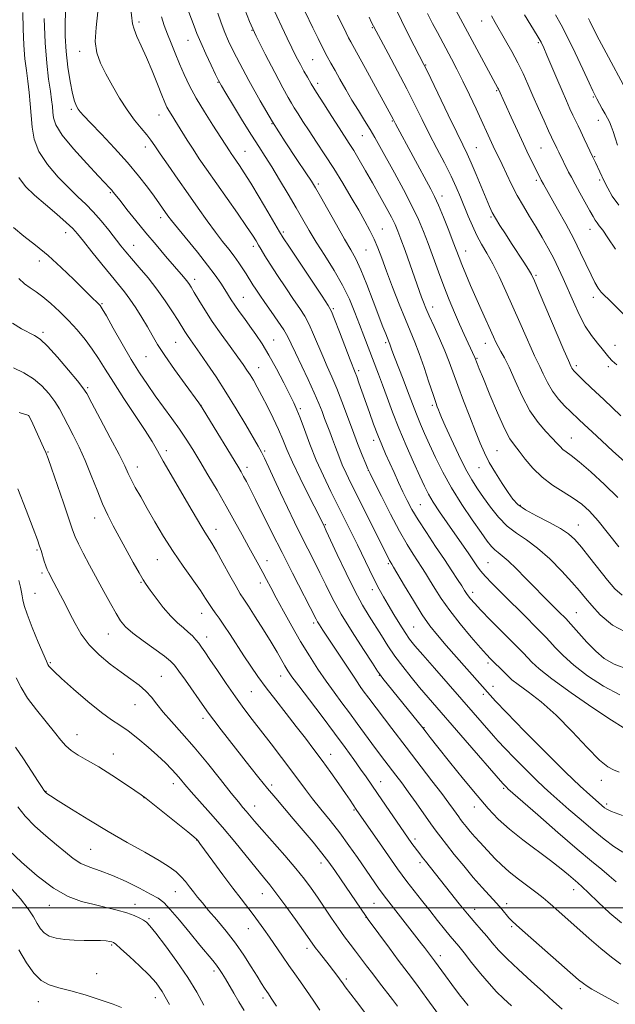
# Model space of a CAD drawing. Extents: x 2132300 to 2135200, y 317300 to 320200.
# Drawn here: x 2133053 to 2133267, y 318465 to 318820 of the extents above; entities that cross this region are included whole.
import ezdxf

# ---------------------------------------------------------------- set-up
doc = ezdxf.new("R2010")
doc.units = 0
doc.header["$MEASUREMENT"] = 0
for name, color, linetype, lineweight in [('DTM SPOT ELEVATION', 2, 'Continuous', 13), ('GRID LINE', 7, 'Continuous', 0), ('INDEX CONTOUR', 41, 'Continuous', 13), ('INTERMEDIATE CONTOUR', 44, 'Continuous', 0)]:
    doc.layers.add(name, color=color, linetype=linetype, lineweight=lineweight)

msp = doc.modelspace()

# ---------------------------------------------------------------- linework, layer by layer
at = {"layer": 'DTM SPOT ELEVATION'}
for p in [(2133095.77, 318818.7, 960.38), (2133219.03, 318819.02, 983.28), (2133136.43, 318815.77, 968), (2133179.69, 318816.69, 975.87), (2133113.46, 318812.13, 963.23), (2133239.4, 318811.32, 985.77), (2133074.44, 318808.18, 957.42), (2133158.26, 318805.14, 970.99), (2133198.92, 318803.26, 978.1), (2133124.2, 318796.98, 963.9), (2133160.09, 318796.7, 970.44), (2133224.42, 318793.95, 981.83), (2133259.24, 318791.74, 987.85), (2133071.49, 318787.27, 955.72), (2133103, 318785.26, 959.29), (2133186.96, 318783.06, 973.87), (2133261.05, 318783.32, 987.41), (2133143.65, 318782.18, 966), (2133176.11, 318777.76, 971.14), (2133098.08, 318773.73, 957.43), (2133133.95, 318772.14, 962.86), (2133217.1, 318773.5, 978.87), (2133240.36, 318773.33, 983.01), (2133259.7, 318770.2, 986.13), (2133238.68, 318761.69, 981.67), (2133261.49, 318761.9, 985.72), (2133160.37, 318760.36, 966.32), (2133085.47, 318757.36, 953.82), (2133204.77, 318756.05, 974.53), (2133103.56, 318748.32, 955.52), (2133222.47, 318748.49, 977.81), (2133183.35, 318744.28, 968.84), (2133257.99, 318744.15, 983.33), (2133069.4, 318742.94, 949.35), (2133147.77, 318743.12, 962.27), (2133093.88, 318738.37, 952.77), (2133136.97, 318738.01, 959.59), (2133177.4, 318736.67, 967.02), (2133213.3, 318736.33, 974.69), (2133059.93, 318732.72, 947.43), (2133115.83, 318726.1, 954.5), (2133238.66, 318727.55, 978.24), (2133133.36, 318719.69, 956.85), (2133259.18, 318719.67, 981.49), (2133082.45, 318717.3, 948.14), (2133165.7, 318715.61, 962.2), (2133201.42, 318716.15, 970.59), (2133061.28, 318707.04, 944.32), (2133108.96, 318703.46, 951.05), (2133144.28, 318704.3, 956.81), (2133184.54, 318703.38, 965.73), (2133220.43, 318703.11, 973.33), (2133266.97, 318702.39, 980.61), (2133098.29, 318698.29, 949.08), (2133217.37, 318697.73, 972.13), (2133138.83, 318694.37, 954.75), (2133253.07, 318695.04, 978.35), (2133264.57, 318694.72, 979.74), (2133174.81, 318693.19, 962.33), (2133077.29, 318687.16, 944.22), (2133118.13, 318680.75, 950.01), (2133153.88, 318679.61, 956.26), (2133201.35, 318680.72, 967.7), (2133056.18, 318677.07, 939.99), (2133251.26, 318668.99, 974.81), (2133180.17, 318668.22, 961.52), (2133063.11, 318664.02, 940.11), (2133105.63, 318664.46, 946.44), (2133141.06, 318664.36, 952.23), (2133224.55, 318664.51, 970.98), (2133095.19, 318658.54, 944.62), (2133134.65, 318658.44, 950.49), (2133178.28, 318657.34, 959.98), (2133218.14, 318658.31, 969.24), (2133197.06, 318645.05, 962.97), (2133232.95, 318644.78, 970.23), (2133079.88, 318640.21, 941.36), (2133162.87, 318637.78, 954.15), (2133253.85, 318637.75, 970.78), (2133123.54, 318636.18, 946.61), (2133059.14, 318628.66, 937.79), (2133102.39, 318625.25, 943.13), (2133141.87, 318624.88, 948.66), (2133185.52, 318623.84, 957.78), (2133221.34, 318624.11, 964.93), (2133060.9, 318620.45, 937.69), (2133096.52, 318617.11, 941.87), (2133139.48, 318616.86, 947.47), (2133058.46, 318613.09, 936.95), (2133179.72, 318614.5, 955.49), (2133215.83, 318613.48, 962.49), (2133118.32, 318605.87, 943.3), (2133253.08, 318606.21, 966.86), (2133158.6, 318602.41, 949.66), (2133084.79, 318598.51, 939.19), (2133194.63, 318600.99, 956.98), (2133120.16, 318597.4, 942.62), (2133063.86, 318588.14, 936.17), (2133221.33, 318588.02, 959.65), (2133103.84, 318583.23, 938.91), (2133146.73, 318583.42, 945.32), (2133182.29, 318583.61, 951.93), (2133136.2, 318577.71, 943.05), (2133175.5, 318579.13, 949.97), (2133223.15, 318579.61, 958.67), (2133219.61, 318576.79, 957.62), (2133094.36, 318573.09, 937.11), (2133118.78, 318568.11, 939.53), (2133198.33, 318564.79, 952.09), (2133073.46, 318562.25, 934.77), (2133086.54, 318555.35, 934.69), (2133164.71, 318555.17, 944.66), (2133182.78, 318545.38, 946.74), (2133262.12, 318545.82, 959.55), (2133062.37, 318541.88, 932.07), (2133108.19, 318544.61, 935.46), (2133143.47, 318544.18, 940.37), (2133226.96, 318542.92, 953.79), (2133097.61, 318539.54, 933.96), (2133137.36, 318536.65, 938.69), (2133173.09, 318535.19, 943.83), (2133216.48, 318536.29, 951.39), (2133263.97, 318537.33, 958.33), (2133116.55, 318524.4, 933.96), (2133195.07, 318524.7, 946.38), (2133078.47, 318520.96, 931.04), (2133161.33, 318516.13, 939.46), (2133196.92, 318516.17, 945.63), (2133252.14, 318506.54, 951.38), (2133108.91, 318505.78, 931.16), (2133140.19, 318505.06, 935.23), (2133063.61, 318500.84, 927.36), (2133094.36, 318501.23, 928.58), (2133180.33, 318501.6, 941.06), (2133216.57, 318499.36, 946.63), (2133228.05, 318501.47, 948.46), (2133099.37, 318496.09, 928.22), (2133177.42, 318496.54, 939.96), (2133135.11, 318492.47, 933.2), (2133229.82, 318493.21, 947.78), (2133085.98, 318486.63, 925.81), (2133156.22, 318485.43, 935.53), (2133204.17, 318482.71, 942.54), (2133080.57, 318476.25, 924.75), (2133122.83, 318477.27, 929.6), (2133170.39, 318474.3, 936.32), (2133254.56, 318470.82, 947.7), (2133101.65, 318467.69, 925.31), (2133140.47, 318467.55, 931.6), (2133059.55, 318466.25, 923.32)]:
    msp.add_point(p, dxfattribs=at)
at = {"layer": 'GRID LINE', "flags": 128}
msp.add_lwpolyline([(2135000, 318500), (2132500, 318500)], dxfattribs=at)
at = {"layer": 'INDEX CONTOUR', "flags": 128}
for points, elevation in [([(2133143.453, 318824.852), (2133149.075, 318812.92), (2133150.797, 318809.366), (2133152.398, 318806.194), (2133153.849, 318803.438), (2133155.156, 318801.043), (2133156.379, 318798.877), (2133157.783, 318796.5), (2133159.686, 318793.395), (2133162.264, 318789.272), (2133165.129, 318784.742), (2133167.748, 318780.644), (2133171.374, 318775.049), (2133173.026, 318772.414), (2133175.018, 318769.108), (2133177.32, 318765.182), (2133179.816, 318760.831), (2133182.366, 318756.303), (2133184.73, 318752.015), (2133186.642, 318748.431), (2133187.95, 318745.792), (2133188.946, 318743.447), (2133190.033, 318740.521), (2133191.497, 318736.435), (2133196.709, 318721.697), (2133197.417, 318719.733), (2133198.112, 318717.889), (2133198.984, 318715.758), (2133200.23, 318712.925), (2133201.959, 318709.138), (2133203.928, 318704.788), (2133205.802, 318700.432), (2133207.357, 318696.438), (2133210.455, 318687.862), (2133212.523, 318682.391), (2133214.769, 318676.609), (2133216.847, 318671.33), (2133218.529, 318667.131), (2133220.063, 318663.635), (2133221.814, 318660.225), (2133224.021, 318656.474), (2133226.407, 318652.706), (2133228.571, 318649.432), (2133230.297, 318647), (2133232.13, 318645.093), (2133234.801, 318643.231), (2133238.754, 318641.061), (2133243.277, 318638.73), (2133247.367, 318636.514), (2133250.319, 318634.552), (2133252.597, 318632.454), (2133254.958, 318629.692), (2133257.947, 318625.955), (2133264.356, 318617.842), (2133266.942, 318614.766), (2133269.543, 318612.439)], 970), ([(2133092.748, 318824.275), (2133093.508, 318818.1), (2133094.018, 318816.114), (2133095.085, 318813.507), (2133096.64, 318810.105), (2133098.513, 318805.936), (2133100.521, 318801.154), (2133102.438, 318796.394), (2133104.017, 318792.419), (2133105.097, 318789.768), (2133105.847, 318788.095), (2133106.517, 318786.835), (2133107.321, 318785.494), (2133109.657, 318781.774), (2133113.165, 318776.147), (2133115.249, 318772.903), (2133117.51, 318769.518), (2133120.132, 318765.713), (2133131.195, 318749.924), (2133134.516, 318745.135), (2133136.66, 318741.954), (2133137.922, 318739.965), (2133138.803, 318738.461), (2133139.76, 318736.8), (2133141.077, 318734.604), (2133142.994, 318731.551), (2133145.626, 318727.507), (2133148.591, 318723.043), (2133151.382, 318718.909), (2133153.621, 318715.628), (2133155.421, 318712.815), (2133157.026, 318709.857), (2133158.632, 318706.305), (2133161.904, 318698.415), (2133163.542, 318694.697), (2133165.204, 318690.974), (2133166.933, 318686.883), (2133168.753, 318682.18), (2133172.562, 318671.917), (2133174.445, 318667.04), (2133176.116, 318662.855), (2133177.366, 318659.782), (2133178.134, 318657.94), (2133178.927, 318656.226), (2133180.397, 318653.238), (2133182.976, 318648.046), (2133186.223, 318641.637), (2133189.479, 318635.472), (2133192.21, 318630.699), (2133194.394, 318627.213), (2133197.568, 318622.429), (2133198.894, 318620.333), (2133200.353, 318617.931), (2133202.165, 318614.912), (2133204.516, 318611.23), (2133207.576, 318606.91), (2133211.368, 318602.091), (2133215.299, 318597.395), (2133218.622, 318593.562), (2133220.808, 318591.102), (2133222.201, 318589.609), (2133223.358, 318588.45), (2133226.157, 318585.706), (2133228.579, 318583.27), (2133229.942, 318582.046), (2133232.18, 318580.303), (2133235.746, 318577.68), (2133240.431, 318574.026), (2133245.863, 318569.241), (2133251.616, 318563.448), (2133257.049, 318557.661), (2133261.467, 318553.11), (2133264.428, 318550.645), (2133266.503, 318549.557), (2133268.514, 318548.746)], 960), ([(2133199.607, 318821.718), (2133201.438, 318818.192), (2133203.154, 318814.936), (2133208.231, 318805.399), (2133210.162, 318801.683), (2133212.306, 318797.403), (2133214.661, 318792.508), (2133217.029, 318787.465), (2133223.25, 318773.975), (2133226.392, 318767.395), (2133227.941, 318764.097), (2133229.792, 318760.272), (2133231.858, 318756.286), (2133234.056, 318752.428), (2133236.327, 318748.674), (2133238.615, 318744.923), (2133240.865, 318741.11), (2133243.006, 318737.298), (2133244.97, 318733.585), (2133246.722, 318730.009), (2133248.385, 318726.368), (2133252.047, 318717.969), (2133254.145, 318713.431), (2133256.351, 318709.27), (2133258.584, 318705.864), (2133260.668, 318703.186), (2133262.407, 318701.103), (2133264.767, 318698.113), (2133265.96, 318696.823), (2133267.67, 318695.343)], 980), ([(2133257.48, 318820.005), (2133258.019, 318818.953), (2133259.699, 318815.551), (2133261.378, 318812.286), (2133263.829, 318807.651), (2133270.926, 318794.437)], 990), ([(2133052.628, 318762.725), (2133054.999, 318759.554), (2133058.198, 318756.46), (2133062.143, 318753.013), (2133066.212, 318749.545), (2133069.646, 318746.583), (2133071.955, 318744.424), (2133073.729, 318742.458), (2133075.832, 318739.848), (2133078.861, 318736.041), (2133082.392, 318731.632), (2133085.739, 318727.5), (2133088.391, 318724.281), (2133090.54, 318721.628), (2133092.547, 318718.952), (2133094.685, 318715.817), (2133096.85, 318712.408), (2133098.844, 318709.066), (2133100.591, 318705.978), (2133102.491, 318702.717), (2133105.067, 318698.702), (2133108.597, 318693.643), (2133112.388, 318688.418), (2133117.341, 318681.694), (2133118.582, 318679.851), (2133120.239, 318677.154), (2133131.309, 318658.861), (2133132.537, 318656.791), (2133133.452, 318655.19), (2133134.464, 318653.346), (2133135.828, 318650.743), (2133137.763, 318646.912), (2133143.643, 318635.001), (2133147.248, 318627.776), (2133150.978, 318620.436), (2133159.53, 318603.826), (2133160.066, 318602.856), (2133160.742, 318601.761), (2133161.935, 318599.925), (2133173.398, 318582.553), (2133175.123, 318579.969), (2133176.469, 318578.083), (2133178.525, 318575.351), (2133186.765, 318564.49), (2133191.875, 318557.794), (2133201.18, 318545.701), (2133204.737, 318541.052), (2133207.271, 318537.662), (2133208.957, 318535.34), (2133210.824, 318532.713), (2133211.509, 318531.796), (2133212.348, 318530.72), (2133213.521, 318529.248), (2133214.981, 318527.465), (2133216.626, 318525.538), (2133218.364, 318523.6), (2133223.951, 318517.615), (2133226.173, 318515.404), (2133228.944, 318512.95), (2133232.371, 318510.239), (2133239.057, 318505.242), (2133241.236, 318503.53), (2133242.906, 318502.1), (2133244.69, 318500.502), (2133257.749, 318488.905), (2133261.868, 318485.32), (2133265.742, 318482.158), (2133269.129, 318479.727)], 950), ([(2133052.681, 318678.186), (2133056.188, 318677.136), (2133056.206, 318677.118), (2133056.311, 318676.916), (2133057.597, 318674.154), (2133061.494, 318665.654), (2133062.328, 318663.747), (2133063.108, 318661.694), (2133064.331, 318658.181), (2133068.608, 318645.665), (2133071.906, 318635.932), (2133072.846, 318633.446), (2133073.991, 318630.994), (2133075.765, 318627.564), (2133078.048, 318623.285), (2133083.14, 318613.834), (2133085.52, 318609.463), (2133087.554, 318605.849), (2133089.205, 318603.207), (2133090.989, 318601.072), (2133093.56, 318598.804), (2133097.293, 318595.974), (2133104.962, 318590.46), (2133107.159, 318588.759), (2133108.596, 318587.279), (2133110.162, 318585.165), (2133112.488, 318581.862), (2133119.346, 318572.012), (2133120.813, 318569.954), (2133122.668, 318567.475), (2133125.386, 318563.949), (2133135.669, 318550.791), (2133138.889, 318546.724), (2133141.971, 318542.93), (2133144.969, 318539.366), (2133151.306, 318532.018), (2133154.875, 318527.831), (2133158.437, 318523.568), (2133161.601, 318519.657), (2133164.116, 318516.368), (2133166.284, 318513.332), (2133168.546, 318510.019), (2133177.236, 318497.185), (2133178.276, 318495.723), (2133185.88, 318485.408), (2133189.055, 318481.139), (2133193.77, 318474.897), (2133196.224, 318471.6), (2133199.31, 318467.367), (2133205.757, 318458.464)], 940), ([(2133052.201, 318536.322), (2133054.834, 318532.925), (2133058.351, 318529.389), (2133062.331, 318525.885), (2133066.14, 318522.664), (2133069.321, 318519.929), (2133072.115, 318517.695), (2133074.936, 318515.93), (2133078.145, 318514.545), (2133081.883, 318513.22), (2133086.232, 318511.581), (2133091.135, 318509.394), (2133095.969, 318507.008), (2133099.969, 318504.919), (2133102.653, 318503.396), (2133104.691, 318501.823), (2133107.035, 318499.357), (2133110.354, 318495.467), (2133114.172, 318490.857), (2133117.731, 318486.539), (2133122.356, 318481.003), (2133123.733, 318479.29), (2133124.798, 318477.813), (2133125.776, 318476.286), (2133126.886, 318474.436), (2133129.95, 318469.256), (2133131.746, 318466.166), (2133133.579, 318462.963)], 930)]:
    msp.add_lwpolyline(points, dxfattribs=dict(at, elevation=elevation))
at = {"layer": 'INTERMEDIATE CONTOUR', "flags": 128}
for points, elevation in [([(2133205.631, 318830.904), (2133222.38, 318799.564), (2133224.909, 318794.928), (2133225.138, 318794.484), (2133229.679, 318784.438), (2133231.894, 318779.584), (2133234.092, 318774.837), (2133235.959, 318770.908), (2133237.441, 318767.874), (2133240.515, 318761.779), (2133241.334, 318760.304), (2133246.381, 318751.369), (2133249.295, 318746.099), (2133252.188, 318740.651), (2133254.671, 318735.657), (2133258.415, 318727.758), (2133259.82, 318725.015), (2133261.019, 318722.977), (2133262.097, 318721.478), (2133263.188, 318720.291), (2133264.632, 318718.924), (2133266.815, 318716.826), (2133270.114, 318713.561)], 982), ([(2133187.277, 318825.438), (2133190.206, 318819.308), (2133193.159, 318813.414), (2133198.317, 318803.365), (2133199.067, 318801.835), (2133200.743, 318798.359), (2133207.012, 318785.315), (2133210.115, 318778.906), (2133212.289, 318774.479), (2133213.842, 318771.275), (2133215.313, 318768.024), (2133217.093, 318763.821), (2133220.654, 318755.172), (2133221.87, 318752.31), (2133222.877, 318750.199), (2133224.034, 318748.128), (2133225.619, 318745.532), (2133227.581, 318742.442), (2133229.785, 318739.039), (2133234.191, 318732.294), (2133235.862, 318729.695), (2133236.974, 318727.828), (2133238.057, 318725.579), (2133239.803, 318721.527), (2133248.668, 318700.66), (2133250.256, 318696.957), (2133251.302, 318694.602), (2133251.526, 318694.14), (2133251.802, 318693.669), (2133252.169, 318693.203), (2133252.789, 318692.561), (2133255.619, 318689.803), (2133258.497, 318687.044), (2133262.964, 318682.821), (2133269.166, 318677.023)], 978), ([(2133054.082, 318822.122), (2133054.184, 318816.251), (2133054.413, 318810.383), (2133054.805, 318805.454), (2133055.302, 318801.275), (2133055.825, 318797.376), (2133056.303, 318793.379), (2133056.709, 318789.257), (2133057.023, 318785.077), (2133057.324, 318780.876), (2133058.073, 318776.579), (2133059.828, 318772.086), (2133062.921, 318767.388), (2133066.786, 318762.838), (2133070.632, 318758.885), (2133073.86, 318755.802), (2133076.638, 318753.182), (2133079.32, 318750.446), (2133082.155, 318747.196), (2133084.948, 318743.763), (2133089.328, 318738.215), (2133091.091, 318736.044), (2133093.166, 318733.585), (2133095.892, 318730.407), (2133099.049, 318726.633), (2133102.278, 318722.521), (2133105.258, 318718.348), (2133107.823, 318714.468), (2133109.845, 318711.256), (2133112.295, 318707.298), (2133113.218, 318705.882), (2133114.298, 318704.325), (2133117.716, 318699.515), (2133120.359, 318695.727), (2133123.546, 318691.01), (2133127.099, 318685.509), (2133130.793, 318679.49), (2133134.231, 318673.711), (2133138.712, 318666.048), (2133139.864, 318663.963), (2133140.971, 318661.714), (2133142.478, 318658.451), (2133144.406, 318654.227), (2133146.672, 318649.328), (2133149.176, 318644.045), (2133151.768, 318638.698), (2133154.284, 318633.612), (2133158.756, 318624.754), (2133160.837, 318620.561), (2133162.968, 318616.174), (2133165.433, 318611.312), (2133168.562, 318605.685), (2133172.479, 318599.253), (2133176.502, 318592.961), (2133179.749, 318587.997), (2133181.616, 318585.165), (2133182.622, 318583.713), (2133183.565, 318582.5), (2133197.88, 318564.712), (2133199.125, 318563.11), (2133200.595, 318561.245), (2133203.311, 318557.824), (2133207.543, 318552.518), (2133212.573, 318546.27), (2133217.427, 318540.338), (2133221.425, 318535.658), (2133225.036, 318531.875), (2133229.018, 318528.312), (2133233.873, 318524.469), (2133243.862, 318516.981), (2133247.606, 318514.046), (2133250.349, 318511.778), (2133253.706, 318508.91), (2133255.21, 318507.565), (2133257.492, 318505.397), (2133260.998, 318501.991), (2133265.203, 318498.039), (2133269.337, 318494.506)], 952), ([(2133069.512, 318823.804), (2133069.225, 318818.876), (2133069.249, 318813.591), (2133069.583, 318808.053), (2133070.204, 318802.443), (2133070.998, 318797.25), (2133071.831, 318793.041), (2133072.595, 318790.212), (2133073.289, 318788.475), (2133073.944, 318787.369), (2133074.679, 318786.405), (2133075.974, 318784.971), (2133078.403, 318782.428), (2133082.299, 318778.372), (2133087.031, 318773.344), (2133091.728, 318768.123), (2133095.68, 318763.373), (2133098.817, 318759.299), (2133101.227, 318755.991), (2133106.206, 318748.964), (2133107.463, 318747.314), (2133109.601, 318744.651), (2133116.81, 318735.839), (2133120.46, 318731.259), (2133123.225, 318727.583), (2133125.199, 318724.747), (2133126.654, 318722.493), (2133128.998, 318718.738), (2133130.288, 318716.783), (2133131.868, 318714.523), (2133133.701, 318711.987), (2133135.703, 318709.245), (2133137.816, 318706.311), (2133140.082, 318702.949), (2133142.568, 318698.862), (2133145.27, 318693.951), (2133147.889, 318688.903), (2133150.057, 318684.605), (2133151.539, 318681.617), (2133152.634, 318679.193), (2133153.778, 318676.267), (2133155.321, 318672.038), (2133157.278, 318666.787), (2133159.579, 318661.066), (2133162.141, 318655.351), (2133164.815, 318649.824), (2133169.882, 318639.724), (2133172.181, 318635.096), (2133174.404, 318630.545), (2133178.674, 318621.639), (2133180.547, 318617.812), (2133182.167, 318614.676), (2133183.713, 318611.882), (2133185.423, 318608.95), (2133187.445, 318605.567), (2133189.575, 318602.083), (2133191.523, 318599.012), (2133193.161, 318596.635), (2133195.034, 318594.262), (2133197.85, 318590.972), (2133202.055, 318586.155), (2133211.932, 318574.883), (2133223.298, 318561.799), (2133224.981, 318559.939), (2133227.351, 318557.44), (2133230.868, 318553.819), (2133234.929, 318549.699), (2133238.669, 318545.978), (2133241.496, 318543.273), (2133243.92, 318541.087), (2133250.474, 318535.373), (2133254.82, 318531.61), (2133259.196, 318527.894), (2133263.144, 318524.678), (2133266.653, 318522.043), (2133269.82, 318519.98)], 956), ([(2133081.053, 318822.373), (2133080.38, 318816.737), (2133080.085, 318811.741), (2133080.636, 318807.592), (2133081.973, 318803.891), (2133083.904, 318800.085), (2133086.248, 318795.79), (2133088.848, 318791.292), (2133091.557, 318787.047), (2133094.22, 318783.424), (2133096.645, 318780.458), (2133098.635, 318778.1), (2133100.118, 318776.195), (2133101.538, 318774.161), (2133103.466, 318771.314), (2133106.308, 318767.183), (2133109.8, 318762.158), (2133113.513, 318756.846), (2133117.075, 318751.773), (2133120.363, 318747.157), (2133123.311, 318743.135), (2133125.876, 318739.785), (2133128.099, 318736.954), (2133130.043, 318734.428), (2133131.754, 318732.053), (2133133.214, 318729.895), (2133134.381, 318728.078), (2133136.809, 318724.14), (2133137.861, 318722.519), (2133139.265, 318720.439), (2133141.112, 318717.785), (2133143.406, 318714.547), (2133145.802, 318711.116), (2133147.868, 318707.984), (2133149.333, 318705.435), (2133150.556, 318702.912), (2133152.056, 318699.653), (2133156.606, 318690.084), (2133158.826, 318685.293), (2133160.467, 318681.486), (2133161.64, 318678.512), (2133162.581, 318676.01), (2133164.425, 318671.247), (2133165.42, 318668.625), (2133166.495, 318665.682), (2133167.656, 318662.546), (2133168.904, 318659.404), (2133170.282, 318656.308), (2133171.995, 318652.775), (2133185.51, 318625.763), (2133185.909, 318624.999), (2133186.182, 318624.522), (2133186.782, 318623.583), (2133187.388, 318622.557), (2133191.334, 318615.784), (2133194.488, 318610.497), (2133197.664, 318605.433), (2133200.437, 318601.45), (2133203.141, 318598.049), (2133206.301, 318594.389), (2133222.07, 318576.462), (2133224.051, 318574.34), (2133228.04, 318570.19), (2133234.503, 318563.567), (2133242.153, 318555.819), (2133249.265, 318548.745), (2133254.487, 318543.736), (2133257.96, 318540.576), (2133263.294, 318535.993), (2133264.037, 318535.474), (2133265.819, 318534.65), (2133269.758, 318533.135)], 958), ([(2133113.757, 318822.218), (2133115.602, 318817.176), (2133116.631, 318814.518), (2133118, 318811.279), (2133119.817, 318807.285), (2133121.755, 318803.175), (2133123.381, 318799.791), (2133124.449, 318797.628), (2133125.454, 318795.796), (2133127.079, 318793.054), (2133129.776, 318788.571), (2133133.075, 318783.136), (2133136.278, 318777.946), (2133138.879, 318773.853), (2133141.145, 318770.341), (2133143.541, 318766.551), (2133146.385, 318761.878), (2133149.435, 318756.744), (2133152.304, 318751.828), (2133154.742, 318747.598), (2133157.028, 318743.684), (2133159.578, 318739.507), (2133162.66, 318734.651), (2133165.961, 318729.351), (2133169.024, 318724.007), (2133171.5, 318718.951), (2133173.475, 318714.238), (2133175.148, 318709.861), (2133176.682, 318705.806), (2133182.006, 318691.932), (2133183.419, 318688.113), (2133185.06, 318683.571), (2133186.998, 318678.336), (2133189.289, 318672.512), (2133191.919, 318666.307), (2133194.573, 318660.328), (2133196.862, 318655.289), (2133198.543, 318651.64), (2133199.973, 318648.808), (2133201.651, 318645.963), (2133203.941, 318642.479), (2133206.642, 318638.552), (2133211.96, 318630.918), (2133214.166, 318627.713), (2133217.364, 318622.999), (2133218.701, 318621.183), (2133220.39, 318619.213), (2133222.749, 318616.76), (2133225.705, 318613.824), (2133229.088, 318610.486), (2133232.685, 318606.896), (2133240.758, 318598.75), (2133242.131, 318597.334), (2133243.561, 318595.777), (2133245.554, 318593.578), (2133248.373, 318590.719), (2133252.223, 318587.302), (2133257.19, 318583.499), (2133262.886, 318579.754), (2133268.803, 318576.582)], 964), ([(2133124.124, 318821.868), (2133125.379, 318818.422), (2133126.704, 318814.978), (2133128.051, 318811.811), (2133129.709, 318808.349), (2133132.051, 318803.807), (2133135.336, 318797.657), (2133139.367, 318790.401), (2133143.832, 318782.796), (2133148.384, 318775.565), (2133152.541, 318769.285), (2133155.788, 318764.496), (2133157.839, 318761.421), (2133159.317, 318759.015), (2133161.077, 318755.916), (2133163.719, 318751.197), (2133166.829, 318745.668), (2133169.741, 318740.572), (2133171.975, 318736.755), (2133173.79, 318733.462), (2133175.63, 318729.543), (2133177.805, 318724.23), (2133180.084, 318718.308), (2133183.563, 318709.065), (2133184.534, 318706.534), (2133185.787, 318703.396), (2133186.004, 318702.822), (2133186.287, 318702.012), (2133186.797, 318700.59), (2133187.708, 318698.151), (2133190.771, 318690.197), (2133192.36, 318686.038), (2133194.728, 318679.696), (2133195.809, 318676.949), (2133197.056, 318674.012), (2133198.546, 318670.666), (2133200.334, 318666.723), (2133202.48, 318662.056), (2133205.076, 318656.775), (2133208.224, 318651.055), (2133211.906, 318645.143), (2133215.647, 318639.589), (2133218.852, 318635.024), (2133221.093, 318631.896), (2133222.598, 318629.942), (2133223.761, 318628.723), (2133224.957, 318627.788), (2133226.486, 318626.65), (2133228.627, 318624.814), (2133231.537, 318621.971), (2133234.864, 318618.549), (2133238.13, 318615.165), (2133240.949, 318612.313), (2133243.287, 318610.004), (2133246.751, 318606.604), (2133249.426, 318603.907), (2133250.198, 318603.067), (2133253.962, 318598.787), (2133256.948, 318595.497), (2133260.087, 318592.293), (2133263.126, 318589.703), (2133266.749, 318587.611), (2133271.871, 318585.735)], 966), ([(2133133.838, 318823.171), (2133135.538, 318818.895), (2133137.937, 318813.595), (2133141.164, 318807.13), (2133144.634, 318800.504), (2133147.585, 318795.003), (2133149.476, 318791.533), (2133150.649, 318789.465), (2133151.668, 318787.787), (2133153.005, 318785.655), (2133154.776, 318782.894), (2133157.005, 318779.498), (2133159.689, 318775.48), (2133162.704, 318770.932), (2133165.899, 318765.968), (2133169.116, 318760.743), (2133172.171, 318755.609), (2133174.87, 318750.959), (2133177.076, 318747.068), (2133178.86, 318743.732), (2133180.35, 318740.625), (2133181.69, 318737.408), (2133183.103, 318733.685), (2133184.834, 318729.043), (2133187.024, 318723.3), (2133189.415, 318717.179), (2133191.646, 318711.632), (2133195.025, 318703.547), (2133196.599, 318699.454), (2133198.359, 318694.409), (2133200.109, 318689.135), (2133201.566, 318684.684), (2133202.524, 318681.825), (2133203.1, 318680.207), (2133203.491, 318679.196), (2133203.911, 318678.154), (2133204.644, 318676.436), (2133205.988, 318673.389), (2133208.116, 318668.67), (2133210.695, 318663.131), (2133213.261, 318657.929), (2133215.481, 318653.914), (2133217.531, 318650.703), (2133219.713, 318647.609), (2133222.264, 318644.133), (2133225.153, 318640.554), (2133228.287, 318637.345), (2133231.604, 318634.784), (2133235.189, 318632.373), (2133239.162, 318629.423), (2133243.528, 318625.49), (2133247.839, 318621.122), (2133251.531, 318617.114), (2133254.241, 318614.019), (2133256.402, 318611.434), (2133258.65, 318608.711), (2133261.644, 318605.384), (2133266.15, 318601.693), (2133272.961, 318598.058)], 968), ([(2133155.615, 318822.419), (2133158.382, 318816.628), (2133160.264, 318812.719), (2133162.062, 318809.081), (2133163.538, 318806.252), (2133164.865, 318803.858), (2133166.315, 318801.3), (2133168.097, 318798.127), (2133170.167, 318794.48), (2133172.415, 318790.643), (2133174.727, 318786.875), (2133176.96, 318783.316), (2133178.967, 318780.078), (2133180.696, 318777.141), (2133182.471, 318773.965), (2133187.685, 318764.467), (2133190.966, 318758.398), (2133193.982, 318752.584), (2133196.309, 318747.694), (2133198.137, 318743.362), (2133199.811, 318738.975), (2133203.51, 318728.845), (2133205.459, 318723.631), (2133207.385, 318718.722), (2133209.259, 318714.182), (2133211.057, 318710.022), (2133212.741, 318706.281), (2133214.207, 318703.122), (2133216.623, 318697.982), (2133217.436, 318695.879), (2133218.207, 318693.958), (2133219.687, 318690.311), (2133222.022, 318684.613), (2133224.761, 318678.109), (2133227.306, 318672.437), (2133229.232, 318668.769), (2133230.82, 318666.429), (2133232.529, 318664.281), (2133234.736, 318661.455), (2133237.502, 318658.168), (2133240.806, 318654.909), (2133244.565, 318652.062), (2133248.437, 318649.593), (2133252.016, 318647.367), (2133255.043, 318645.19), (2133257.849, 318642.633), (2133260.91, 318639.211), (2133268.371, 318629.916)], 972), ([(2133234.464, 318821.346), (2133239.034, 318813.841), (2133240.43, 318811.422), (2133241.43, 318809.403), (2133242.553, 318806.8), (2133246.089, 318798.356), (2133247.963, 318793.922), (2133249.522, 318790.312), (2133250.787, 318787.485), (2133251.842, 318785.225), (2133252.781, 318783.297), (2133253.717, 318781.409), (2133254.766, 318779.251), (2133255.987, 318776.657), (2133259.045, 318770.037), (2133259.95, 318768.193), (2133263.134, 318761.464), (2133264.397, 318758.906), (2133266.061, 318756.011), (2133268.346, 318752.793)], 986), ([(2133245.663, 318821.305), (2133247.616, 318817.753), (2133249.942, 318813.299), (2133252.698, 318807.629), (2133255.468, 318801.71), (2133257.719, 318796.828), (2133259.087, 318793.892), (2133259.868, 318792.294), (2133260.524, 318791.047), (2133262.451, 318787.467), (2133263.464, 318785.633), (2133264.31, 318784.141), (2133265.019, 318782.792), (2133265.663, 318781.28), (2133266.315, 318779.357), (2133267.045, 318777.028), (2133267.923, 318774.362)], 988), ([(2133061.701, 318819.962), (2133062.045, 318811.16), (2133062.624, 318803.846), (2133063.313, 318798.142), (2133063.941, 318793.827), (2133064.377, 318790.653), (2133064.643, 318788.259), (2133064.801, 318786.256), (2133065.017, 318784.232), (2133065.903, 318781.674), (2133068.18, 318778.045), (2133072.223, 318773.1), (2133077.037, 318767.759), (2133081.282, 318763.234), (2133085.309, 318758.973), (2133085.988, 318758.217), (2133086.554, 318757.524), (2133088.976, 318754.436), (2133091.467, 318751.295), (2133094.682, 318747.295), (2133098.285, 318742.889), (2133101.944, 318738.504), (2133105.357, 318734.481), (2133111.816, 318726.957), (2133112.857, 318725.683), (2133113.676, 318724.574), (2133114.521, 318723.272), (2133115.652, 318721.4), (2133117.285, 318718.67), (2133119.462, 318715.146), (2133122.182, 318710.982), (2133125.359, 318706.401), (2133128.578, 318701.921), (2133131.338, 318698.13), (2133133.283, 318695.431), (2133134.632, 318693.481), (2133135.748, 318691.752), (2133136.945, 318689.772), (2133138.349, 318687.305), (2133140.037, 318684.171), (2133142.027, 318680.307), (2133144.098, 318676.105), (2133145.969, 318672.071), (2133147.488, 318668.501), (2133149.01, 318664.84), (2133151.016, 318660.324), (2133153.792, 318654.536), (2133156.805, 318648.47), (2133160.803, 318640.517), (2133162.501, 318637.019), (2133163.134, 318635.674), (2133167.112, 318627.094), (2133170.273, 318620.414), (2133173.469, 318613.968), (2133176.228, 318608.882), (2133178.61, 318604.896), (2133183.002, 318597.904), (2133185.312, 318594.293), (2133187.846, 318590.573), (2133190.67, 318586.763), (2133193.688, 318582.948), (2133196.761, 318579.231), (2133199.854, 318575.6), (2133213.108, 318560.33), (2133226.649, 318544.68), (2133226.998, 318544.3), (2133228.073, 318543.211), (2133228.505, 318542.81), (2133239.221, 318533.407), (2133246.518, 318527.042), (2133253.42, 318521.093), (2133258.589, 318516.745), (2133262.241, 318513.736), (2133264.978, 318511.445), (2133267.399, 318509.34)], 954), ([(2133103.861, 318820.574), (2133104.92, 318817.428), (2133106.067, 318814.383), (2133107.359, 318811.049), (2133108.791, 318807.443), (2133110.344, 318803.679), (2133112.03, 318799.827), (2133113.997, 318795.752), (2133116.423, 318791.273), (2133119.367, 318786.36), (2133122.395, 318781.573), (2133128.327, 318772.369), (2133129.007, 318771.352), (2133129.795, 318770.207), (2133131.998, 318767.043), (2133133.681, 318764.496), (2133136.008, 318760.768), (2133139.027, 318755.724), (2133142.178, 318750.352), (2133146.339, 318743.213), (2133147.7, 318741.032), (2133149.897, 318737.697), (2133161.654, 318720.032), (2133163.836, 318716.709), (2133165.04, 318714.514), (2133166.183, 318711.73), (2133167.931, 318707.176), (2133171.754, 318697.176), (2133173.527, 318692.646), (2133174.111, 318691.113), (2133174.919, 318688.883), (2133178.669, 318678.223), (2133180.174, 318674.029), (2133181.67, 318670.056), (2133183.095, 318666.549), (2133184.503, 318663.32), (2133187.551, 318656.592), (2133189.177, 318653.033), (2133190.756, 318649.631), (2133192.265, 318646.506), (2133193.97, 318643.306), (2133196.207, 318639.563), (2133199.173, 318634.986), (2133202.507, 318630.016), (2133205.704, 318625.274), (2133208.354, 318621.274), (2133210.402, 318618.11), (2133211.885, 318615.767), (2133212.875, 318614.18), (2133213.57, 318613.09), (2133214.206, 318612.187), (2133215.041, 318611.148), (2133216.44, 318609.589), (2133218.79, 318607.111), (2133222.272, 318603.526), (2133226.23, 318599.495), (2133234.095, 318591.57), (2133237.147, 318588.368), (2133239.797, 318585.941), (2133244.359, 318582.311), (2133251.254, 318577.294), (2133259.022, 318571.898), (2133265.736, 318567.431), (2133269.973, 318564.836)], 962), ([(2133167.224, 318821.152), (2133170.29, 318814.798), (2133171.172, 318813.014), (2133171.949, 318811.53), (2133177.974, 318800.67), (2133187.257, 318783.797), (2133188.128, 318782.111), (2133200.783, 318758.548), (2133202.124, 318755.884), (2133203.526, 318752.754), (2133205.295, 318748.489), (2133207.195, 318743.741), (2133208.858, 318739.493), (2133210.958, 318734.01), (2133211.981, 318731.413), (2133213.377, 318728), (2133215.089, 318723.927), (2133216.981, 318719.548), (2133218.911, 318715.206), (2133223.345, 318705.396), (2133224.209, 318703.522), (2133225.028, 318701.916), (2133225.993, 318700.203), (2133227.244, 318697.89), (2133228.906, 318694.456), (2133231.059, 318689.624), (2133233.616, 318684.102), (2133236.443, 318678.841), (2133239.38, 318674.602), (2133242.15, 318671.381), (2133244.45, 318668.983), (2133246.079, 318667.218), (2133247.242, 318665.921), (2133248.246, 318664.931), (2133249.428, 318664.024), (2133251.229, 318662.706), (2133254.12, 318660.418), (2133258.35, 318656.803), (2133263.284, 318652.314), (2133268.066, 318647.605)], 974), ([(2133178.559, 318820.447), (2133179.478, 318818.573), (2133180.171, 318817.189), (2133181.069, 318815.466), (2133185.394, 318807.363), (2133188.732, 318801.077), (2133192.09, 318794.637), (2133195.005, 318788.883), (2133197.609, 318783.65), (2133200.188, 318778.524), (2133202.93, 318773.222), (2133205.646, 318768.001), (2133208.048, 318763.249), (2133209.936, 318759.231), (2133211.451, 318755.714), (2133214.226, 318748.842), (2133215.724, 318745.308), (2133217.327, 318741.916), (2133219.052, 318738.745), (2133220.936, 318735.478), (2133223.021, 318731.699), (2133225.326, 318727.109), (2133227.784, 318721.868), (2133230.304, 318716.251), (2133232.779, 318710.587), (2133235.027, 318705.405), (2133236.848, 318701.289), (2133238.124, 318698.579), (2133239.078, 318696.674), (2133240.016, 318694.725), (2133241.197, 318692.098), (2133242.7, 318688.997), (2133244.559, 318685.837), (2133246.747, 318682.974), (2133248.998, 318680.534), (2133250.987, 318678.582), (2133254.012, 318675.677), (2133255.958, 318673.84), (2133258.766, 318671.221), (2133262.301, 318667.955), (2133266.301, 318664.306), (2133270.48, 318660.535)], 976), ([(2133222.546, 318820.902), (2133223.917, 318818.514), (2133227.686, 318812.037), (2133229.942, 318808.043), (2133232.096, 318804.002), (2133233.952, 318800.17), (2133235.662, 318796.345), (2133237.463, 318792.204), (2133239.494, 318787.609), (2133241.504, 318783.131), (2133243.146, 318779.519), (2133244.172, 318777.297), (2133246.09, 318773.26), (2133246.777, 318771.843), (2133250.356, 318764.735), (2133251.331, 318762.852), (2133252.641, 318760.418), (2133254.404, 318757.23), (2133257.993, 318750.792), (2133259.125, 318748.722), (2133259.884, 318747.384), (2133260.548, 318746.402), (2133261.387, 318745.37), (2133262.631, 318743.773), (2133264.5, 318741.069), (2133267.157, 318736.939)], 984), ([(2133050.665, 318744.799), (2133054.331, 318741.648), (2133058.525, 318738.366), (2133063.105, 318734.65), (2133067.867, 318730.363), (2133072.362, 318726.03), (2133078.639, 318719.811), (2133081.162, 318717.377), (2133081.786, 318716.703), (2133082.581, 318715.501), (2133084.06, 318712.939), (2133086.56, 318708.504), (2133089.722, 318702.944), (2133093.009, 318697.323), (2133096.011, 318692.465), (2133098.819, 318688.221), (2133101.648, 318684.199), (2133104.639, 318680.107), (2133107.637, 318676.029), (2133110.412, 318672.151), (2133112.827, 318668.549), (2133115.124, 318664.887), (2133117.641, 318660.716), (2133120.612, 318655.738), (2133123.869, 318650.213), (2133127.143, 318644.546), (2133130.201, 318639.105), (2133132.947, 318634.118), (2133135.323, 318629.776), (2133138.945, 318623.224), (2133140.376, 318620.601), (2133141.721, 318618.057), (2133143.228, 318615.176), (2133145.172, 318611.505), (2133147.736, 318606.765), (2133150.747, 318601.348), (2133153.943, 318595.816), (2133157.103, 318590.633), (2133160.171, 318585.878), (2133163.134, 318581.53), (2133165.989, 318577.545), (2133168.775, 318573.782), (2133171.54, 318570.076), (2133174.312, 318566.313), (2133179.617, 318559.062), (2133182.005, 318555.844), (2133184.212, 318552.912), (2133188.243, 318547.638), (2133190.31, 318544.904), (2133192.68, 318541.678), (2133195.456, 318537.791), (2133200.809, 318530.193), (2133202.687, 318527.567), (2133204.357, 318525.33), (2133206.402, 318522.705), (2133209.232, 318519.146), (2133212.593, 318515.012), (2133216.051, 318510.89), (2133219.244, 318507.264), (2133224.408, 318501.605), (2133226.288, 318499.471), (2133228.891, 318496.416), (2133229.918, 318495.307), (2133231.574, 318493.752), (2133234.724, 318490.952), (2133253.928, 318474.108), (2133255.662, 318472.672), (2133256.977, 318471.765), (2133258.71, 318470.733), (2133261.114, 318469.373), (2133268.251, 318465.424)], 948), ([(2133052.642, 318726.378), (2133054.638, 318724.512), (2133056.627, 318723.021), (2133058.775, 318721.593), (2133061.235, 318719.838), (2133064.094, 318717.466), (2133067.22, 318714.566), (2133070.424, 318711.328), (2133073.533, 318707.924), (2133076.43, 318704.461), (2133079.017, 318701.029), (2133081.293, 318697.618), (2133083.654, 318693.821), (2133086.595, 318689.125), (2133090.396, 318683.286), (2133094.473, 318677.114), (2133098.023, 318671.684), (2133100.508, 318667.703), (2133102.43, 318664.412), (2133104.548, 318660.685), (2133107.406, 318655.739), (2133113.723, 318644.905), (2133118.019, 318637.509), (2133119.46, 318635.114), (2133121.98, 318631.161), (2133123.694, 318628.271), (2133126.008, 318624.133), (2133128.527, 318619.539), (2133130.714, 318615.584), (2133132.225, 318612.989), (2133133.496, 318610.995), (2133135.159, 318608.472), (2133137.642, 318604.627), (2133140.561, 318600.022), (2133143.327, 318595.557), (2133145.481, 318591.95), (2133148.289, 318587.062), (2133149.37, 318585.281), (2133150.842, 318583.131), (2133153.295, 318579.797), (2133157.088, 318574.77), (2133161.647, 318568.753), (2133166.17, 318562.754), (2133170.001, 318557.593), (2133173.087, 318553.348), (2133175.526, 318549.91), (2133177.475, 318547.084), (2133181.568, 318541.047), (2133184.456, 318536.846), (2133193.978, 318523.14), (2133196.763, 318519.366), (2133197.644, 318518.206), (2133198.817, 318516.696), (2133207.876, 318505.324), (2133210.999, 318501.442), (2133213.99, 318497.796), (2133216.603, 318494.71), (2133218.876, 318492.082), (2133220.914, 318489.702), (2133222.88, 318487.348), (2133225.169, 318484.739), (2133228.232, 318481.585), (2133232.324, 318477.725), (2133236.923, 318473.55), (2133241.312, 318469.584), (2133244.956, 318466.237), (2133248.063, 318463.459)], 946), ([(2133050.336, 318710.343), (2133053.595, 318708.318), (2133058.263, 318705.95), (2133060.246, 318704.556), (2133062.854, 318702.058), (2133066.485, 318698.05), (2133070.43, 318693.459), (2133073.7, 318689.548), (2133075.653, 318687.1), (2133077.013, 318684.987), (2133078.849, 318681.601), (2133081.889, 318675.904), (2133085.486, 318669.115), (2133088.654, 318663.025), (2133090.677, 318658.948), (2133091.918, 318656.303), (2133093.013, 318654.033), (2133094.487, 318651.258), (2133096.421, 318647.791), (2133098.783, 318643.631), (2133101.542, 318638.813), (2133104.647, 318633.561), (2133108.053, 318628.15), (2133111.647, 318622.867), (2133117.874, 318614.136), (2133119.789, 318611.307), (2133122.095, 318607.679), (2133123.226, 318606.063), (2133124.616, 318604.139), (2133126.374, 318601.62), (2133128.556, 318598.335), (2133133.537, 318590.676), (2133136.003, 318586.96), (2133138.583, 318583.227), (2133141.532, 318579.177), (2133144.995, 318574.626), (2133148.721, 318569.841), (2133152.357, 318565.202), (2133155.641, 318560.981), (2133158.686, 318556.991), (2133161.694, 318552.935), (2133164.78, 318548.652), (2133167.695, 318544.523), (2133170.099, 318541.066), (2133171.748, 318538.659), (2133173.968, 318535.346), (2133183.353, 318521.784), (2133186.577, 318517.155), (2133188.8, 318514.005), (2133190.446, 318511.76), (2133192.205, 318509.463), (2133197.448, 318502.743), (2133200.429, 318498.95), (2133203.237, 318495.401), (2133205.714, 318492.296), (2133207.741, 318489.795), (2133210.799, 318486.12), (2133212.735, 318483.733), (2133215.449, 318480.316), (2133218.608, 318476.385), (2133221.71, 318472.696), (2133224.406, 318469.782), (2133226.946, 318467.298), (2133229.737, 318464.679)], 944), ([(2133050.725, 318694.286), (2133054.416, 318692.517), (2133057.857, 318690.336), (2133060.871, 318687.763), (2133063.42, 318684.974), (2133065.504, 318682.185), (2133067.162, 318679.522), (2133068.638, 318676.791), (2133070.215, 318673.705), (2133072.108, 318670.035), (2133074.238, 318665.755), (2133076.455, 318660.894), (2133078.628, 318655.561), (2133080.712, 318650.189), (2133082.686, 318645.293), (2133084.562, 318641.197), (2133086.497, 318637.471), (2133093.733, 318624.259), (2133095.837, 318620.448), (2133097.251, 318618.004), (2133098.382, 318616.274), (2133099.809, 318614.307), (2133101.942, 318611.429), (2133104.549, 318608.062), (2133107.232, 318604.904), (2133109.659, 318602.488), (2133111.764, 318600.688), (2133113.546, 318599.206), (2133115.016, 318597.805), (2133116.234, 318596.442), (2133117.274, 318595.136), (2133118.256, 318593.812), (2133119.489, 318592.046), (2133121.328, 318589.328), (2133123.999, 318585.353), (2133127.198, 318580.64), (2133130.491, 318575.914), (2133133.561, 318571.702), (2133136.567, 318567.744), (2133143.391, 318558.922), (2133147.077, 318554.11), (2133150.439, 318549.657), (2133155.662, 318542.583), (2133158.234, 318539.224), (2133161.238, 318535.477), (2133164.564, 318531.354), (2133167.993, 318526.963), (2133171.322, 318522.442), (2133174.401, 318518.067), (2133182.226, 318506.72), (2133183.061, 318505.542), (2133183.986, 318504.31), (2133197.463, 318487.023), (2133198.499, 318485.667), (2133202.094, 318480.861), (2133206.012, 318475.494), (2133208.321, 318472.388), (2133211.119, 318468.707), (2133214.153, 318464.837)], 942), ([(2133052.219, 318650.681), (2133055.19, 318643.007), (2133057.722, 318636.417), (2133059.268, 318632.341), (2133060.071, 318630.117), (2133060.574, 318628.556), (2133061.742, 318624.759), (2133062.319, 318623.003), (2133062.803, 318621.727), (2133063.251, 318620.757), (2133065.211, 318617.065), (2133066.282, 318615.02), (2133067.628, 318612.417), (2133069.202, 318609.335), (2133070.931, 318605.894), (2133072.803, 318602.213), (2133075.028, 318598.422), (2133077.873, 318594.653), (2133081.481, 318591.033), (2133085.496, 318587.688), (2133089.442, 318584.732), (2133092.922, 318582.233), (2133095.868, 318580.038), (2133098.299, 318577.94), (2133100.301, 318575.742), (2133102.236, 318573.28), (2133104.535, 318570.402), (2133107.544, 318566.955), (2133111.264, 318562.797), (2133115.611, 318557.785), (2133120.402, 318551.966), (2133125.067, 318546.132), (2133128.94, 318541.257), (2133131.548, 318538.043), (2133133.198, 318536.082), (2133134.392, 318534.692), (2133137.345, 318531.18), (2133140.009, 318528.096), (2133148.212, 318518.756), (2133152.248, 318514.052), (2133155.324, 318510.263), (2133157.725, 318507.045), (2133159.967, 318503.806), (2133165.042, 318496.256), (2133167.538, 318492.632), (2133169.758, 318489.564), (2133171.765, 318486.91), (2133173.682, 318484.409), (2133177.673, 318479.107), (2133179.91, 318476.156), (2133182.355, 318472.986), (2133186.99, 318467), (2133188.8, 318464.605)], 938), ([(2133052.603, 318617.754), (2133053.168, 318615.311), (2133053.548, 318613.579), (2133053.797, 318612.208), (2133054.01, 318610.805), (2133054.482, 318608.797), (2133055.551, 318605.572), (2133057.397, 318600.839), (2133059.558, 318595.61), (2133062.504, 318588.667), (2133063.034, 318587.509), (2133063.376, 318586.969), (2133063.934, 318586.312), (2133065.26, 318584.995), (2133067.942, 318582.525), (2133072.282, 318578.668), (2133077.434, 318574.233), (2133082.264, 318570.29), (2133085.949, 318567.594), (2133088.907, 318565.642), (2133091.867, 318563.615), (2133095.351, 318560.912), (2133099.064, 318557.793), (2133102.504, 318554.734), (2133105.282, 318552.113), (2133107.454, 318549.912), (2133109.186, 318548.02), (2133110.686, 318546.275), (2133112.338, 318544.321), (2133114.565, 318541.755), (2133121.506, 318533.961), (2133125.788, 318529.017), (2133130.222, 318523.699), (2133137.967, 318514.186), (2133140.632, 318510.96), (2133142.897, 318508.184), (2133145.424, 318504.915), (2133148.644, 318500.54), (2133152.068, 318495.776), (2133154.972, 318491.682), (2133158.079, 318487.274), (2133159.226, 318485.724), (2133160.739, 318483.763), (2133164.239, 318479.281), (2133165.749, 318477.313), (2133166.98, 318475.678), (2133167.925, 318474.393), (2133169.23, 318472.566), (2133169.986, 318471.545), (2133174.04, 318466.261), (2133179.984, 318458.371)], 936), ([(2133051.655, 318582.732), (2133053.389, 318579.232), (2133055.729, 318575.446), (2133058.89, 318571.203), (2133062.361, 318566.917), (2133065.456, 318563.151), (2133067.701, 318560.316), (2133069.484, 318558.219), (2133071.403, 318556.515), (2133073.96, 318554.875), (2133077.266, 318553.018), (2133081.333, 318550.676), (2133086.029, 318547.736), (2133090.649, 318544.69), (2133094.347, 318542.184), (2133096.621, 318540.603), (2133098.364, 318539.293), (2133100.817, 318537.341), (2133113.32, 318527.322), (2133115.57, 318525.498), (2133116.49, 318524.723), (2133116.754, 318524.457), (2133117.003, 318524.142), (2133117.742, 318523.148), (2133122.367, 318516.807), (2133125.987, 318511.867), (2133129.559, 318507.055), (2133132.506, 318503.192), (2133136.923, 318497.51), (2133138.82, 318494.969), (2133140.725, 318492.308), (2133142.772, 318489.352), (2133147.421, 318482.507), (2133149.732, 318479.152), (2133151.862, 318476.148), (2133153.919, 318473.278), (2133156.068, 318470.221), (2133158.417, 318466.769), (2133160.855, 318463.157)], 934), ([(2133051.366, 318557.803), (2133054.229, 318553.561), (2133057.144, 318549.094), (2133059.524, 318545.41), (2133060.94, 318543.251), (2133061.588, 318542.304), (2133062.07, 318541.657), (2133062.269, 318541.453), (2133062.713, 318541.096), (2133063.986, 318540.224), (2133066.78, 318538.415), (2133071.543, 318535.403), (2133077.759, 318531.566), (2133084.672, 318527.44), (2133091.562, 318523.499), (2133097.853, 318519.969), (2133103.007, 318517.011), (2133106.66, 318514.713), (2133109.14, 318512.862), (2133110.949, 318511.168), (2133112.516, 318509.398), (2133113.977, 318507.555), (2133115.394, 318505.699), (2133116.861, 318503.827), (2133118.6, 318501.706), (2133120.864, 318499.039), (2133123.796, 318495.623), (2133127.129, 318491.619), (2133130.482, 318487.282), (2133133.532, 318482.883), (2133136.15, 318478.772), (2133138.268, 318475.316), (2133139.843, 318472.784), (2133140.961, 318471.053), (2133141.738, 318469.897), (2133142.369, 318468.979), (2133143.363, 318467.511), (2133145.302, 318464.589)], 932), ([(2133049.054, 318520.611), (2133053.577, 318516.394), (2133059.231, 318511.439), (2133065.078, 318507.001), (2133070.375, 318504.032), (2133075.151, 318502.262), (2133079.628, 318501.115), (2133083.95, 318500.108), (2133087.951, 318499.129), (2133091.385, 318498.16), (2133094.066, 318497.197), (2133096.05, 318496.29), (2133097.456, 318495.504), (2133098.494, 318494.764), (2133099.743, 318493.445), (2133101.875, 318490.783), (2133105.307, 318486.301), (2133109.444, 318480.674), (2133113.433, 318474.861), (2133116.625, 318469.626), (2133119.178, 318464.928)], 928), ([(2133049.222, 318507.656), (2133053.143, 318503.222), (2133055.962, 318499.573), (2133057.839, 318496.687), (2133059.167, 318494.37), (2133060.325, 318492.459), (2133061.651, 318490.924), (2133063.471, 318489.77), (2133066.012, 318488.986), (2133069.12, 318488.513), (2133072.545, 318488.279), (2133076.027, 318488.21), (2133079.276, 318488.213), (2133081.992, 318488.191), (2133083.957, 318488.073), (2133085.263, 318487.895), (2133086.082, 318487.712), (2133086.659, 318487.491), (2133087.529, 318486.837), (2133089.301, 318485.26), (2133092.336, 318482.479), (2133096.002, 318479.047), (2133099.422, 318475.717), (2133101.99, 318472.924), (2133104.195, 318469.793), (2133106.799, 318465.124)], 926), ([(2133052.632, 318484.854), (2133055.397, 318480.144), (2133057.986, 318476.432), (2133060.616, 318473.794), (2133063.514, 318472.194), (2133066.964, 318471.161), (2133071.262, 318470.116), (2133076.494, 318468.634), (2133081.896, 318466.909), (2133086.497, 318465.291), (2133089.57, 318464.043)], 924)]:
    msp.add_lwpolyline(points, dxfattribs=dict(at, elevation=elevation))

doc.saveas('drawing.dxf')
